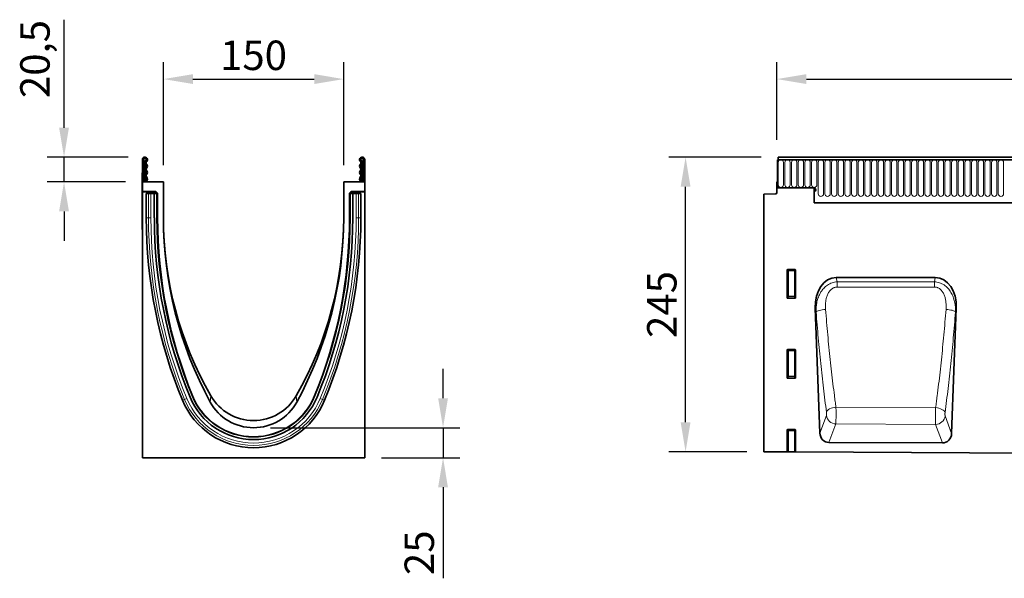
# Model space of a CAD drawing. Units: millimetres. Extents: x 4 to 1766, y 2 to 1252.
# Drawn here: x 57 to 876, y 787 to 1252 of the extents above; entities that cross this region are included whole.
import ezdxf

# ---------------------------------------------------------------- set-up
doc = ezdxf.new("R2010")
doc.units = ezdxf.units.MM
doc.layers.add('133308', color=7, linetype='Continuous')
doc.layers.add('DIMENSION', color=3, linetype='Continuous', lineweight=25)
doc.layers.add('TANGENT_EDGES', color=4, linetype='Continuous', lineweight=25)
doc.styles.add('BEMSTIL', font='arial.ttf', dxfattribs={"width": 0.8})
doc.dimstyles.new('BEMASS$0', dxfattribs={"dimscale": 10, "dimtxt": 3.5, "dimasz": 3.5, "dimexe": 2, "dimexo": 0, "dimgap": 1, "dimtad": 1, "dimdec": 1, "dimtxsty": 'BEMSTIL', "dimcen": 3, "dimclrd": 3, "dimclre": 3, "dimclrt": 4, "dimadec": 0, "dimazin": 0, "dimtfac": 1, "dimtdec": 1, "dimtofl": 0, "dimtmove": 0, "dimatfit": 0, "dimfxl": 0, "dimtolj": 1, "dimlwd": -1, "dimlwe": -1, "dimarcsym": 0})

# ---------------------------------------------------------------- blocks, each defined once
blk = doc.blocks.new('*D27')
at = {"layer": 'Defpoints', "color": 0}
for p in [(610.9, 1137.71), (687.9, 1137.71), (675.9, 892.77)]:
    blk.add_point(p, dxfattribs=at)
at = {"layer": 'DIMENSION', "color": 3}
for p, q in [((673.9, 1137.71), (596.9, 1137.71)), ((610.9, 917.27), (610.9, 1113.21)), ((661.9, 892.77), (596.9, 892.77))]:
    blk.add_line(p, q, dxfattribs=at)
for points in [[(606.81, 1113.21), (614.98, 1113.21), (610.9, 1137.71)], [(606.81, 917.27), (614.98, 917.27), (610.9, 892.77)]]:
    blk.add_solid(points, dxfattribs=at)
at = {"layer": 'DIMENSION', "color": 4, "insert": (578.88, 1015.24), "char_height": 24.5, "attachment_point": 2, "rotation": 90, "style": 'BEMSTIL'}
blk.add_mtext('\\A1;245', dxfattribs=at)
blk = doc.blocks.new('*D29')
at = {"layer": 'Defpoints', "color": 0}
for p in [(1686.9, 1202.71), (686.9, 1117.21), (1686.9, 1117.21)]:
    blk.add_point(p, dxfattribs=at)
at = {"layer": 'DIMENSION', "color": 3}
for p, q in [((686.9, 1152.21), (686.9, 1216.71)), ((1686.9, 1152.21), (1686.9, 1216.71)), ((711.4, 1202.71), (1662.4, 1202.71))]:
    blk.add_line(p, q, dxfattribs=at)
for points in [[(711.4, 1206.8), (711.4, 1198.63), (686.9, 1202.71)], [(1662.4, 1206.8), (1662.4, 1198.63), (1686.9, 1202.71)]]:
    blk.add_solid(points, dxfattribs=at)
at = {"layer": 'DIMENSION', "color": 4, "insert": (1186.9, 1234.73), "char_height": 24.5, "attachment_point": 2, "style": 'BEMSTIL'}
blk.add_mtext('\\A1;1000', dxfattribs=at)
blk = doc.blocks.new('*D31')
at = {"layer": 'Defpoints', "color": 0}
for p in [(326.4, 1202.71), (176.4, 1117.21), (326.4, 1117.21)]:
    blk.add_point(p, dxfattribs=at)
at = {"layer": 'DIMENSION', "color": 3}
for p, q in [((176.4, 1131.21), (176.4, 1216.71)), ((326.4, 1131.21), (326.4, 1216.71)), ((200.9, 1202.71), (301.9, 1202.71))]:
    blk.add_line(p, q, dxfattribs=at)
for points in [[(200.9, 1206.8), (200.9, 1198.63), (176.4, 1202.71)], [(301.9, 1206.8), (301.9, 1198.63), (326.4, 1202.71)]]:
    blk.add_solid(points, dxfattribs=at)
at = {"layer": 'DIMENSION', "color": 4, "insert": (251.4, 1234.73), "char_height": 24.5, "attachment_point": 2, "style": 'BEMSTIL'}
blk.add_mtext('\\A1;150', dxfattribs=at)
blk = doc.blocks.new('*D32')
at = {"layer": 'Defpoints', "color": 0}
for p in [(161.02, 1137.71), (93.7, 1117.21), (158.9, 1117.21)]:
    blk.add_point(p, dxfattribs=at)
at = {"layer": 'DIMENSION', "color": 3}
for p, q in [((93.7, 1162.21), (93.7, 1252.11)), ((147.02, 1137.71), (79.7, 1137.71)), ((93.7, 1117.21), (93.7, 1137.71)), ((144.9, 1117.21), (79.7, 1117.21)), ((93.7, 1092.71), (93.7, 1068.21))]:
    blk.add_line(p, q, dxfattribs=at)
for points in [[(89.62, 1162.21), (97.78, 1162.21), (93.7, 1137.71)], [(89.62, 1092.71), (97.78, 1092.71), (93.7, 1117.21)]]:
    blk.add_solid(points, dxfattribs=at)
at = {"layer": 'DIMENSION', "color": 4, "insert": (57.25, 1219.41), "char_height": 24.5, "attachment_point": 2, "rotation": 90, "style": 'BEMSTIL'}
blk.add_mtext('\\A1;20,5', dxfattribs=at)
blk = doc.blocks.new('*D33')
at = {"layer": 'Defpoints', "color": 0}
for p in [(251.4, 912.71), (343.9, 887.77), (409.08, 887.77)]:
    blk.add_point(p, dxfattribs=at)
at = {"layer": 'DIMENSION', "color": 3}
for p, q in [((409.08, 937.21), (409.08, 961.71)), ((265.4, 912.71), (423.08, 912.71)), ((409.08, 912.71), (409.08, 887.77)), ((357.9, 887.77), (423.08, 887.77)), ((409.08, 863.27), (409.08, 787.49))]:
    blk.add_line(p, q, dxfattribs=at)
for points in [[(405, 937.21), (413.16, 937.21), (409.08, 912.71)], [(405, 863.27), (413.16, 863.27), (409.08, 887.77)]]:
    blk.add_solid(points, dxfattribs=at)
at = {"layer": 'DIMENSION', "color": 4, "insert": (377.06, 808.77), "char_height": 24.5, "attachment_point": 2, "rotation": 90, "style": 'BEMSTIL'}
blk.add_mtext('\\A1;25', dxfattribs=at)
blk = doc.blocks.new('1031033-M_D_FRONT VIEW')
at = {"layer": '133308', "linetype": 'Continuous', "lineweight": 35}
for p, q in [((873.12, 1280.49), (873.62, 1280.49)), ((873.12, 1280.49), (873.12, 1257.12)), ((1872.12, 1280.49), (873.12, 1280.49)), ((1871.62, 1282.62), (873.62, 1282.62)), ((873.62, 1282.62), (873.62, 1280.49)), ((872.62, 1262.12), (872.62, 1253.19)), ((873.12, 1262.12), (872.62, 1262.12)), ((873.12, 1257.12), (873.12, 1262.12)), ((903.62, 1257.12), (873.12, 1257.12)), ((903.62, 1257.12), (903.62, 1244.82)), ((903.62, 1254.12), (903.62, 1244.82)), ((861.62, 1251.93), (871.65, 1252.19)), ((861.62, 1251.93), (861.62, 1037.67)), ((903.62, 1244.82), (1742.62, 1244.82)), ((881.12, 1165.79), (881.12, 1188.63)), ((881.61, 1189.12), (887.63, 1189.12)), ((888.12, 1188.63), (888.12, 1165.79)), ((1004.41, 1182.52), (921.97, 1182.52)), ((887.65, 1165.28), (881.59, 1165.28)), ((904.56, 1156.99), (908.37, 1053.23)), ((1017.99, 1052.76), (1021.82, 1156.99)), ((881.61, 1122.62), (887.63, 1122.62)), ((881.12, 1099.29), (881.12, 1122.13)), ((888.12, 1122.13), (888.12, 1099.29)), ((887.65, 1098.78), (881.59, 1098.78)), ((881.12, 1037.58), (881.12, 1055.63)), ((881.61, 1056.12), (887.63, 1056.12)), ((888.12, 1055.63), (888.12, 1037.54)), ((1010.37, 1044.93), (915.92, 1045.4)), ((861.62, 1037.67), (881.12, 1037.58)), ((881.62, 1037.57), (881.12, 1037.58)), ((882.11, 1037.57), (881.62, 1037.57)), ((882.11, 1037.57), (887.13, 1037.55)), ((887.62, 1037.54), (887.13, 1037.55)), ((888.12, 1037.54), (887.62, 1037.54)), ((888.12, 1037.54), (1846.12, 1032.75))]:
    blk.add_line(p, q, dxfattribs=at)
for centre, radius, start, end in [((903.62, 1255.62), 1.5, 270, 90), ((871.62, 1253.19), 1, 271.5, 0)]:
    blk.add_arc(centre, radius, start, end, dxfattribs=at)
for centre, major_axis, ratio, start_param, end_param in [((881.63, 1188.61), (-0.364, 0.364), 0.970288, 5.512866, 7.053504), ((887.61, 1188.61), (0.364, 0.364), 0.970288, 5.512866, 7.053504), ((924.98, 1154.24), (5.96, -27.98), 0.699206, 2.993612, 4.467043), ((1001.4, 1154.24), (5.96, 27.98), 0.699206, 4.957735, 6.431166), ((881.63, 1165.83), (-0.198, -0.523), 0.894952, 5.112156, 6.6095), ((887.61, 1165.83), (0.198, -0.523), 0.894952, 5.956871, 7.454214), ((881.63, 1122.11), (-0.364, 0.364), 0.970288, 5.512866, 7.053504), ((887.61, 1122.11), (0.364, 0.364), 0.970288, 5.512866, 7.053504), ((881.63, 1099.33), (-0.198, -0.523), 0.894952, 5.112156, 6.6095), ((887.61, 1099.33), (0.198, -0.523), 0.894952, 5.956871, 7.454214), ((881.63, 1055.61), (-0.364, 0.364), 0.970288, 5.512866, 7.053504), ((887.61, 1055.61), (0.364, 0.364), 0.970288, 5.512866, 7.053504), ((916.47, 1054.12), (-3.06, -8.27), 0.907546, 5.138678, 6.602345), ((1009.9, 1053.66), (-3.05, 8.28), 0.907032, 2.814556, 4.287296)]:
    blk.add_ellipse(centre, major_axis=major_axis, ratio=ratio, start_param=start_param, end_param=end_param, dxfattribs=at)
at = {"layer": 'TANGENT_EDGES', "linetype": 'Continuous', "lineweight": 18}
for p, q in [((873.62, 1280.49), (1871.62, 1280.49)), ((873.66, 1259.74), (873.66, 1278.24)), ((878.13, 1278.24), (878.13, 1259.74)), ((879.21, 1259.74), (879.21, 1278.24)), ((883.68, 1278.24), (883.68, 1259.74)), ((884.76, 1259.74), (884.76, 1278.24)), ((889.23, 1278.24), (889.23, 1259.74)), ((890.31, 1259.74), (890.31, 1278.24)), ((894.78, 1278.24), (894.78, 1259.74)), ((895.86, 1259.74), (895.86, 1278.24)), ((900.33, 1278.24), (900.33, 1259.74)), ((901.41, 1259.74), (901.41, 1278.24)), ((905.88, 1278.24), (905.88, 1259.74)), ((906.96, 1252.24), (906.96, 1278.24)), ((911.43, 1278.24), (911.43, 1252.24)), ((912.51, 1252.24), (912.51, 1278.24)), ((916.98, 1278.24), (916.98, 1252.24)), ((918.06, 1252.24), (918.06, 1278.24)), ((922.53, 1278.24), (922.53, 1252.24)), ((923.61, 1252.24), (923.61, 1278.24)), ((928.08, 1278.24), (928.08, 1252.24)), ((929.16, 1252.24), (929.16, 1278.24)), ((933.63, 1278.24), (933.63, 1252.24)), ((934.71, 1252.24), (934.71, 1278.24)), ((939.18, 1278.24), (939.18, 1252.24)), ((940.26, 1252.24), (940.26, 1278.24)), ((944.73, 1278.24), (944.73, 1252.24)), ((945.81, 1252.24), (945.81, 1278.24)), ((950.28, 1278.24), (950.28, 1252.24)), ((951.36, 1252.24), (951.36, 1278.24)), ((955.83, 1278.24), (955.83, 1252.24)), ((956.91, 1252.24), (956.91, 1278.24)), ((961.38, 1278.24), (961.38, 1252.24)), ((962.46, 1252.24), (962.46, 1278.24)), ((966.93, 1278.24), (966.93, 1252.24)), ((968.01, 1252.24), (968.01, 1278.24)), ((972.48, 1278.24), (972.48, 1252.24)), ((973.56, 1252.24), (973.56, 1278.24)), ((978.03, 1278.24), (978.03, 1252.24)), ((979.11, 1252.24), (979.11, 1278.24)), ((983.58, 1278.24), (983.58, 1252.24)), ((984.66, 1252.24), (984.66, 1278.24)), ((989.13, 1278.24), (989.13, 1252.24)), ((990.21, 1252.24), (990.21, 1278.24)), ((994.68, 1278.24), (994.68, 1252.24)), ((995.76, 1252.24), (995.76, 1278.24)), ((1000.23, 1278.24), (1000.23, 1252.24)), ((1001.31, 1252.24), (1001.31, 1278.24)), ((1005.78, 1278.24), (1005.78, 1252.24)), ((1006.86, 1252.24), (1006.86, 1278.24)), ((1011.33, 1278.24), (1011.33, 1252.24)), ((1012.41, 1252.24), (1012.41, 1278.24)), ((1016.88, 1278.24), (1016.88, 1252.24)), ((1017.96, 1252.24), (1017.96, 1278.24)), ((1022.43, 1278.24), (1022.43, 1252.24)), ((1023.51, 1252.24), (1023.51, 1278.24)), ((1027.98, 1278.24), (1027.98, 1252.24)), ((1029.06, 1252.24), (1029.06, 1278.24)), ((1033.53, 1278.24), (1033.53, 1252.24)), ((1034.61, 1252.24), (1034.61, 1278.24)), ((1039.08, 1278.24), (1039.08, 1252.24)), ((1040.16, 1252.24), (1040.16, 1278.24)), ((1044.63, 1278.24), (1044.63, 1252.24)), ((1045.71, 1252.24), (1045.71, 1278.24)), ((1050.18, 1278.24), (1050.18, 1252.24)), ((1051.26, 1252.24), (1051.26, 1278.24)), ((1055.73, 1278.24), (1055.73, 1252.24)), ((1056.81, 1252.24), (1056.81, 1278.24)), ((1061.28, 1278.24), (1061.28, 1252.24)), ((903.62, 1244.82), (1742.62, 1244.82)), ((881.62, 1188.13), (881.12, 1188.63)), ((881.61, 1189.12), (882.11, 1188.62)), ((881.62, 1167.11), (881.62, 1188.13)), ((882.11, 1188.13), (881.62, 1188.13)), ((882.11, 1188.62), (887.13, 1188.62)), ((882.11, 1188.13), (882.11, 1188.62)), ((887.13, 1188.13), (882.11, 1188.13)), ((882.11, 1188.13), (882.11, 1167.11)), ((887.13, 1188.62), (887.63, 1189.12)), ((887.13, 1188.62), (887.13, 1188.13)), ((887.62, 1188.13), (887.13, 1188.13)), ((887.13, 1167.11), (887.13, 1188.13)), ((888.12, 1188.63), (887.62, 1188.13)), ((887.62, 1188.13), (887.62, 1167.11)), ((921.97, 1182.52), (922.72, 1178.97)), ((1003.66, 1179), (1004.41, 1182.52)), ((922.72, 1178.97), (1003.66, 1179)), ((881.12, 1165.79), (881.62, 1167.11)), ((882.11, 1166.66), (881.59, 1165.28)), ((882.11, 1167.11), (881.62, 1167.11)), ((882.11, 1167.11), (882.11, 1166.66)), ((882.11, 1167.11), (887.13, 1167.11)), ((887.13, 1166.66), (882.11, 1166.66)), ((887.13, 1166.66), (887.13, 1167.11)), ((887.62, 1167.11), (887.13, 1167.11)), ((887.65, 1165.28), (887.13, 1166.66)), ((887.62, 1167.11), (888.12, 1165.79)), ((905.21, 1153.94), (904.56, 1156.99)), ((1021.82, 1156.99), (1021.19, 1154.03)), ((881.61, 1122.62), (882.11, 1122.12)), ((887.13, 1122.12), (887.63, 1122.62)), ((881.62, 1121.63), (881.12, 1122.13)), ((881.62, 1100.61), (881.62, 1121.63)), ((882.11, 1121.63), (881.62, 1121.63)), ((882.11, 1122.12), (887.13, 1122.12)), ((882.11, 1121.63), (882.11, 1122.12)), ((887.13, 1121.63), (882.11, 1121.63)), ((882.11, 1121.63), (882.11, 1100.61)), ((887.13, 1122.12), (887.13, 1121.63)), ((887.62, 1121.63), (887.13, 1121.63)), ((887.13, 1100.61), (887.13, 1121.63)), ((888.12, 1122.13), (887.62, 1121.63)), ((887.62, 1121.63), (887.62, 1100.61)), ((881.12, 1099.29), (881.62, 1100.61)), ((882.11, 1100.16), (881.59, 1098.78)), ((882.11, 1100.61), (881.62, 1100.61)), ((882.11, 1100.61), (882.11, 1100.16)), ((882.11, 1100.61), (887.13, 1100.61)), ((887.13, 1100.16), (882.11, 1100.16)), ((887.13, 1100.16), (887.13, 1100.61)), ((887.62, 1100.61), (887.13, 1100.61)), ((887.65, 1098.78), (887.13, 1100.16)), ((887.62, 1100.61), (888.12, 1099.29)), ((1004.68, 1074.34), (921.74, 1074.78)), ((908.37, 1053.23), (913.78, 1067.85)), ((1012.59, 1067.42), (1017.99, 1052.76)), ((921.62, 1060.81), (915.92, 1045.4)), ((921.62, 1060.81), (1004.68, 1060.38)), ((1010.37, 1044.93), (1004.68, 1060.38)), ((881.62, 1055.13), (881.12, 1055.63)), ((881.61, 1056.12), (882.11, 1055.62)), ((881.62, 1037.57), (881.62, 1055.13)), ((882.11, 1055.13), (881.62, 1055.13)), ((882.11, 1055.62), (887.13, 1055.62)), ((882.11, 1055.13), (882.11, 1055.62)), ((887.13, 1055.13), (882.11, 1055.13)), ((882.11, 1055.13), (882.11, 1037.57)), ((887.13, 1055.62), (887.63, 1056.12)), ((887.13, 1055.62), (887.13, 1055.13)), ((887.13, 1037.55), (887.13, 1055.13)), ((887.62, 1055.13), (887.13, 1055.13)), ((888.12, 1055.63), (887.62, 1055.13)), ((887.62, 1055.13), (887.62, 1037.54))]:
    blk.add_line(p, q, dxfattribs=at)
at = {"layer": 'TANGENT_EDGES', "linetype": 'Continuous', "lineweight": 18, "flags": 128}
for points in [[(922.72, 1178.97), (922.72, 1178.51), (922.72, 1178.02), (922.72, 1177.51), (922.73, 1176.97), (922.73, 1176.4), (922.73, 1175.82), (922.73, 1175.22), (922.73, 1174.61)], [(1003.67, 1174.64), (987.67, 1174.64), (922.73, 1174.61)], [(1003.66, 1179), (1003.66, 1178.55), (1003.66, 1178.06), (1003.67, 1177.54), (1003.67, 1177), (1003.67, 1176.43), (1003.67, 1175.85), (1003.67, 1175.25), (1003.67, 1174.64)], [(905.21, 1153.94), (905.55, 1154.27), (906.13, 1154.6), (906.93, 1154.92), (907.92, 1155.21), (909.06, 1155.48), (910.33, 1155.7), (911.69, 1155.88), (913.08, 1156.01)], [(1021.19, 1154.03), (1020.84, 1154.35), (1020.26, 1154.68), (1019.47, 1154.99), (1018.49, 1155.28), (1017.34, 1155.55), (1016.07, 1155.77), (1014.72, 1155.95), (1013.32, 1156.08)], [(913.84, 1070.65), (914.16, 1071.35), (914.73, 1072.05), (915.51, 1072.7), (916.5, 1073.3), (917.66, 1073.82), (918.94, 1074.25), (920.32, 1074.58), (921.74, 1074.78)], [(1012.53, 1070.22), (1012.21, 1070.92), (1011.65, 1071.6), (1010.87, 1072.26), (1009.89, 1072.85), (1008.74, 1073.37), (1007.46, 1073.8), (1006.09, 1074.13), (1004.68, 1074.34)]]:
    blk.add_lwpolyline(points, dxfattribs=at)
at = {"layer": 'TANGENT_EDGES', "linetype": 'Continuous', "lineweight": 18}
for centre, radius, start, end in [((875.89, 1278.24), 2.23, 0, 180), ((881.44, 1278.24), 2.23, 0, 180), ((886.99, 1278.24), 2.23, 0, 180), ((892.54, 1278.24), 2.23, 0, 180), ((898.09, 1278.24), 2.23, 0, 180), ((903.64, 1278.24), 2.23, 0, 180), ((909.19, 1278.24), 2.23, 0, 180), ((914.74, 1278.24), 2.23, 0, 180), ((920.29, 1278.24), 2.23, 0, 180), ((925.84, 1278.24), 2.23, 0, 180), ((931.39, 1278.24), 2.23, 0, 180), ((936.94, 1278.24), 2.23, 0, 180), ((942.49, 1278.24), 2.23, 0, 180), ((948.04, 1278.24), 2.23, 0, 180), ((953.59, 1278.24), 2.23, 0, 180), ((959.14, 1278.24), 2.23, 0, 180), ((964.69, 1278.24), 2.23, 0, 180), ((970.24, 1278.24), 2.23, 0, 180), ((975.79, 1278.24), 2.23, 0, 180), ((981.34, 1278.24), 2.23, 0, 180), ((986.89, 1278.24), 2.23, 0, 180), ((992.44, 1278.24), 2.23, 0, 180), ((997.99, 1278.24), 2.23, 0, 180), ((1003.54, 1278.24), 2.23, 0, 180), ((1009.09, 1278.24), 2.23, 0, 180), ((1014.64, 1278.24), 2.23, 0, 180), ((1020.19, 1278.24), 2.23, 0, 180), ((1025.74, 1278.24), 2.23, 0, 180), ((1031.29, 1278.24), 2.23, 0, 180), ((1036.84, 1278.24), 2.23, 0, 180), ((1042.39, 1278.24), 2.23, 0, 180), ((1047.94, 1278.24), 2.23, 0, 180), ((1053.49, 1278.24), 2.23, 0, 180), ((1059.04, 1278.24), 2.23, 0, 180), ((875.89, 1259.74), 2.23, 180, 0), ((881.44, 1259.74), 2.23, 180, 0), ((886.99, 1259.74), 2.23, 180, 0), ((892.54, 1259.74), 2.23, 180, 0), ((898.09, 1259.74), 2.23, 180, 0), ((903.64, 1259.74), 2.23, 180, 0), ((909.19, 1252.24), 2.23, 180, 0), ((914.74, 1252.24), 2.23, 180, 0), ((920.29, 1252.24), 2.23, 180, 0), ((925.84, 1252.24), 2.23, 180, 0), ((931.39, 1252.24), 2.23, 180, 0), ((936.94, 1252.24), 2.23, 180, 0), ((942.49, 1252.24), 2.23, 180, 0), ((948.04, 1252.24), 2.23, 180, 0), ((953.59, 1252.24), 2.23, 180, 0), ((959.14, 1252.24), 2.23, 180, 0), ((964.69, 1252.24), 2.23, 180, 0), ((970.24, 1252.24), 2.23, 180, 0), ((975.79, 1252.24), 2.23, 180, 0), ((981.34, 1252.24), 2.23, 180, 0), ((986.89, 1252.24), 2.23, 180, 0), ((992.44, 1252.24), 2.23, 180, 0), ((997.99, 1252.24), 2.23, 180, 0), ((1003.54, 1252.24), 2.23, 180, 0), ((1009.09, 1252.24), 2.23, 180, 0), ((1014.64, 1252.24), 2.23, 180, 0), ((1020.19, 1252.24), 2.23, 180, 0), ((1025.74, 1252.24), 2.23, 180, 0), ((1031.29, 1252.24), 2.23, 180, 0), ((1036.84, 1252.24), 2.23, 180, 0), ((1042.39, 1252.24), 2.23, 180, 0), ((1047.94, 1252.24), 2.23, 180, 0), ((1053.49, 1252.24), 2.23, 180, 0), ((1059.04, 1252.24), 2.23, 180, 0), ((882.13, 1188.11), 0.511, 91.99808, 178.00192), ((887.11, 1188.11), 0.511, 1.99808, 88.00192), ((882.13, 1167.18), 0.519, 187.24984, 267.50411), ((887.1, 1167.18), 0.519, 272.49589, 352.75016), ((882.13, 1121.61), 0.511, 91.99808, 178.00192), ((887.11, 1121.61), 0.511, 1.99808, 88.00192), ((882.13, 1100.68), 0.519, 187.24984, 267.50411), ((887.1, 1100.68), 0.519, 272.49589, 352.75016), ((921.97, 1069.08), 8.28, 188.52979, 267.54248), ((1004.4, 1068.66), 8.29, 271.97343, 351.42366), ((882.13, 1055.11), 0.511, 91.99808, 178.00192), ((887.11, 1055.11), 0.511, 1.99808, 88.00192)]:
    blk.add_arc(centre, radius, start, end, dxfattribs=at)
for points, knots in [([(905.21, 1153.94), (905.16, 1155.36), (905.19, 1156.77), (905.43, 1159.55), (905.64, 1160.93), (906.08, 1162.98), (906.26, 1163.66), (906.66, 1165.01), (906.88, 1165.68), (907.65, 1167.67), (908.26, 1168.95), (909.17, 1170.47), (909.36, 1170.77), (909.75, 1171.36), (909.96, 1171.65), (910.59, 1172.51), (911.04, 1173.05), (912.47, 1174.6), (913.53, 1175.53), (915.32, 1176.72), (915.93, 1177.08), (917.21, 1177.7), (917.87, 1177.97), (919.9, 1178.65), (921.29, 1178.91), (922.72, 1178.97)], [0, 0, 0, 0, 0.125, 0.125, 0.25, 0.25, 0.3125, 0.3125, 0.375, 0.375, 0.5, 0.5, 0.53125, 0.53125, 0.5625, 0.5625, 0.625, 0.625, 0.75, 0.75, 0.8125, 0.8125, 0.875, 0.875, 1, 1, 1, 1]), ([(922.73, 1174.61), (922.22, 1174.61), (921.73, 1174.56), (921.01, 1174.41), (920.77, 1174.35), (920.3, 1174.2), (920.06, 1174.11), (919.38, 1173.81), (918.95, 1173.57), (918.13, 1173.01), (917.75, 1172.69), (916.69, 1171.67), (916.11, 1170.89), (915.35, 1169.64), (915.12, 1169.2), (914.71, 1168.32), (914.52, 1167.87), (914.19, 1166.96), (914.04, 1166.5), (913.77, 1165.56), (913.65, 1165.09), (913.35, 1163.66), (913.21, 1162.71), (912.93, 1159.85), (912.93, 1157.93), (913.08, 1156.01)], [0, 0, 0, 0, 0.0625, 0.0625, 0.09375, 0.09375, 0.125, 0.125, 0.1875, 0.1875, 0.25, 0.25, 0.375, 0.375, 0.4375, 0.4375, 0.5, 0.5, 0.5625, 0.5625, 0.625, 0.625, 0.75, 0.75, 1, 1, 1, 1]), ([(1003.66, 1179), (1005.09, 1178.94), (1006.48, 1178.69), (1008.52, 1178.02), (1009.18, 1177.75), (1010.45, 1177.12), (1011.06, 1176.77), (1012.85, 1175.58), (1013.92, 1174.65), (1015.36, 1173.09), (1015.81, 1172.54), (1016.66, 1171.4), (1017.05, 1170.82), (1018.13, 1169.01), (1018.74, 1167.74), (1019.51, 1165.75), (1019.73, 1165.08), (1020.13, 1163.73), (1020.31, 1163.05), (1020.76, 1161.01), (1020.96, 1159.63), (1021.2, 1156.85), (1021.24, 1155.44), (1021.19, 1154.03)], [0, 0, 0, 0, 0.125, 0.125, 0.1875, 0.1875, 0.25, 0.25, 0.375, 0.375, 0.4375, 0.4375, 0.5, 0.5, 0.625, 0.625, 0.6875, 0.6875, 0.75, 0.75, 0.875, 0.875, 1, 1, 1, 1]), ([(1013.32, 1156.08), (1013.47, 1158), (1013.48, 1159.91), (1013.19, 1162.77), (1013.05, 1163.72), (1012.75, 1165.14), (1012.63, 1165.62), (1012.36, 1166.55), (1012.21, 1167.01), (1011.71, 1168.37), (1011.3, 1169.25), (1010.54, 1170.51), (1010.27, 1170.92), (1009.67, 1171.69), (1009.34, 1172.05), (1008.64, 1172.73), (1008.25, 1173.05), (1007.44, 1173.61), (1007.01, 1173.85), (1006.33, 1174.14), (1006.09, 1174.23), (1005.62, 1174.38), (1005.38, 1174.44), (1004.66, 1174.59), (1004.17, 1174.64), (1003.67, 1174.64)], [0, 0, 0, 0, 0.25, 0.25, 0.375, 0.375, 0.4375, 0.4375, 0.5, 0.5, 0.625, 0.625, 0.6875, 0.6875, 0.75, 0.75, 0.8125, 0.8125, 0.875, 0.875, 0.90625, 0.90625, 0.9375, 0.9375, 1, 1, 1, 1]), ([(913.08, 1156.01), (913.65, 1148.91), (914.25, 1141.88), (915.22, 1131.44), (915.55, 1127.98), (916.23, 1121.1), (916.94, 1114.26), (917.68, 1107.52), (918.44, 1100.83), (918.83, 1097.5), (919.63, 1090.91), (920.04, 1087.65), (920.67, 1082.79), (920.88, 1081.18), (921.31, 1077.97), (921.52, 1076.37), (921.74, 1074.78)], [0, 0, 0, 0, 0.25, 0.25, 0.375, 0.375, 0.5, 0.625, 0.625, 0.75, 0.75, 0.875, 0.875, 0.9375, 0.9375, 1, 1, 1, 1]), ([(1004.68, 1074.34), (1004.89, 1075.94), (1005.11, 1077.54), (1005.54, 1080.77), (1005.75, 1082.4), (1006.37, 1087.28), (1006.78, 1090.57), (1007.58, 1097.2), (1007.97, 1100.55), (1008.73, 1107.29), (1009.48, 1114.07), (1010.18, 1120.95), (1010.86, 1127.87), (1011.2, 1131.36), (1012.16, 1141.86), (1012.76, 1148.94), (1013.32, 1156.08)], [0, 0, 0, 0, 0.0625, 0.0625, 0.125, 0.125, 0.25, 0.25, 0.375, 0.375, 0.5, 0.625, 0.625, 0.75, 0.75, 1, 1, 1, 1]), ([(913.84, 1070.65), (912.97, 1077.17), (912.14, 1083.81), (910.94, 1093.95), (910.55, 1097.36), (909.79, 1104.22), (909.05, 1111.14), (908.35, 1118.14), (907.67, 1125.2), (907.33, 1128.75), (906.37, 1139.46), (905.77, 1146.66), (905.21, 1153.94)], [0, 0, 0, 0, 0.25, 0.25, 0.375, 0.375, 0.5, 0.625, 0.625, 0.75, 0.75, 1, 1, 1, 1]), ([(1021.19, 1154.03), (1020.63, 1146.7), (1020.03, 1139.45), (1019.06, 1128.68), (1018.73, 1125.11), (1018.04, 1118.01), (1017.34, 1110.96), (1016.59, 1104), (1015.83, 1097.09), (1015.44, 1093.66), (1014.24, 1083.46), (1013.4, 1076.78), (1012.53, 1070.22)], [0, 0, 0, 0, 0.25, 0.25, 0.375, 0.375, 0.5, 0.625, 0.625, 0.75, 0.75, 1, 1, 1, 1]), ([(921.74, 1074.78), (921.74, 1074.71), (921.74, 1074.63), (921.75, 1074.47), (921.75, 1074.24), (921.76, 1074), (921.77, 1073.53), (921.77, 1073.2), (921.78, 1072.54), (921.78, 1072.2), (921.79, 1071.52), (921.79, 1071.17), (921.8, 1070.14), (921.8, 1069.45), (921.8, 1068.42), (921.8, 1068.07), (921.8, 1067.4), (921.79, 1067.06), (921.79, 1066.41), (921.78, 1066.09), (921.78, 1065.46), (921.77, 1065.15), (921.75, 1064.26), (921.74, 1063.71), (921.72, 1062.94), (921.71, 1062.7), (921.7, 1062.24), (921.69, 1062.03), (921.67, 1061.63), (921.66, 1061.44), (921.64, 1061.19), (921.64, 1061.1), (921.63, 1060.99), (921.63, 1060.95), (921.62, 1060.88), (921.62, 1060.84), (921.62, 1060.81)], [0, 0, 0, 0, 0.015625, 0.015625, 0.03125, 0.0625, 0.0625, 0.125, 0.125, 0.1875, 0.1875, 0.25, 0.25, 0.375, 0.375, 0.4375, 0.4375, 0.5, 0.5, 0.5625, 0.5625, 0.625, 0.625, 0.75, 0.75, 0.8125, 0.8125, 0.875, 0.875, 0.9375, 0.9375, 0.96875, 0.96875, 0.984375, 0.984375, 1, 1, 1, 1]), ([(1004.68, 1060.38), (1004.68, 1060.41), (1004.68, 1060.45), (1004.67, 1060.52), (1004.67, 1060.63), (1004.66, 1060.75), (1004.65, 1061.01), (1004.64, 1061.19), (1004.62, 1061.59), (1004.62, 1061.81), (1004.6, 1062.27), (1004.6, 1062.51), (1004.58, 1063.27), (1004.57, 1063.82), (1004.57, 1064.72), (1004.56, 1065.03), (1004.56, 1065.66), (1004.56, 1065.97), (1004.56, 1066.63), (1004.56, 1066.96), (1004.56, 1067.63), (1004.56, 1067.98), (1004.57, 1069.01), (1004.58, 1069.7), (1004.59, 1070.73), (1004.6, 1071.08), (1004.61, 1071.76), (1004.62, 1072.1), (1004.63, 1072.76), (1004.64, 1073.08), (1004.65, 1073.56), (1004.66, 1073.72), (1004.66, 1073.95), (1004.67, 1074.03), (1004.67, 1074.18), (1004.67, 1074.26), (1004.68, 1074.34)], [0, 0, 0, 0, 0.015625, 0.015625, 0.03125, 0.0625, 0.0625, 0.125, 0.125, 0.1875, 0.1875, 0.25, 0.25, 0.375, 0.375, 0.4375, 0.4375, 0.5, 0.5, 0.5625, 0.5625, 0.625, 0.625, 0.75, 0.75, 0.8125, 0.8125, 0.875, 0.875, 0.9375, 0.9375, 0.96875, 0.96875, 0.984375, 0.984375, 1, 1, 1, 1]), ([(913.78, 1067.85), (913.8, 1067.91), (913.82, 1067.98), (913.85, 1068.14), (913.87, 1068.23), (913.89, 1068.43), (913.9, 1068.54), (913.92, 1068.78), (913.93, 1068.91), (913.93, 1069.17), (913.93, 1069.3), (913.93, 1069.58), (913.92, 1069.72), (913.91, 1070), (913.9, 1070.13), (913.87, 1070.4), (913.86, 1070.53), (913.84, 1070.65)], [0, 0, 0, 0, 0.125, 0.125, 0.25, 0.25, 0.375, 0.375, 0.5, 0.5, 0.625, 0.625, 0.75, 0.75, 0.875, 0.875, 1, 1, 1, 1]), ([(1012.53, 1070.22), (1012.51, 1070.09), (1012.5, 1069.97), (1012.47, 1069.7), (1012.46, 1069.56), (1012.45, 1069.29), (1012.44, 1069.15), (1012.44, 1068.87), (1012.44, 1068.74), (1012.45, 1068.47), (1012.45, 1068.35), (1012.47, 1068.11), (1012.48, 1068), (1012.5, 1067.8), (1012.52, 1067.7), (1012.55, 1067.55), (1012.57, 1067.48), (1012.59, 1067.42)], [0, 0, 0, 0, 0.125, 0.125, 0.25, 0.25, 0.375, 0.375, 0.5, 0.5, 0.625, 0.625, 0.75, 0.75, 0.875, 0.875, 1, 1, 1, 1])]:
    blk.add_open_spline(points, degree=3, knots=knots, dxfattribs=at)
blk = doc.blocks.new('1031033-M_D_SIDE VIEW')
at = {"layer": '133308', "linetype": 'Continuous', "lineweight": 35}
for p, q in [((345.62, 1280.49), (344.62, 1280.49)), ((344.62, 1280.49), (344.62, 1262.12)), ((345.62, 1280.49), (345.62, 1262.12)), ((346.62, 1278.74), (346.62, 1278.24)), ((346.62, 1262.12), (346.62, 1278.24)), ((527.62, 1278.74), (527.62, 1278.24)), ((527.62, 1262.12), (527.62, 1278.24)), ((528.62, 1280.49), (529.62, 1280.49)), ((528.62, 1280.49), (528.62, 1262.12)), ((529.62, 1280.49), (529.62, 1262.12)), ((344.42, 1269.62), (344.62, 1269.62)), ((344.42, 1266.62), (344.42, 1269.62)), ((344.42, 1266.62), (344.42, 1225.62)), ((362.12, 1262.12), (344.62, 1262.12)), ((344.62, 1262.12), (344.62, 1254.22)), ((362.12, 1262.12), (362.12, 1232.12)), ((512.12, 1232.12), (512.12, 1262.12)), ((529.62, 1262.12), (512.12, 1262.12)), ((529.62, 1254.22), (529.62, 1262.12)), ((355.34, 1254.22), (344.62, 1254.22)), ((344.62, 1253.9), (344.62, 1254.22)), ((354.6, 1253.9), (344.62, 1253.9)), ((344.62, 1253.9), (344.62, 1032.68)), ((356.05, 1253.93), (356.96, 1253.01)), ((517.28, 1253.01), (518.2, 1253.93)), ((529.62, 1254.22), (518.9, 1254.22)), ((529.62, 1253.9), (519.64, 1253.9)), ((529.62, 1253.9), (529.62, 1254.22)), ((529.62, 1032.68), (529.62, 1253.9)), ((347.81, 1252.52), (347.81, 1232.12)), ((347.81, 1252.52), (349.67, 1252.52)), ((349.67, 1252.52), (351.68, 1252.52)), ((354.57, 1252.52), (351.68, 1252.52)), ((353.6, 1252.52), (353.6, 1252.9)), ((354.57, 1232.12), (354.57, 1252.52)), ((356.47, 1252.52), (354.57, 1252.52)), ((356.47, 1252.52), (356.77, 1252.52)), ((356.77, 1252.52), (357.14, 1252.52)), ((356.77, 1232.12), (356.77, 1252.52)), ((357.26, 1232.12), (357.26, 1252.3)), ((516.99, 1252.3), (516.99, 1232.12)), ((517.47, 1252.52), (517.11, 1252.52)), ((517.47, 1232.12), (517.47, 1252.52)), ((517.77, 1252.52), (517.47, 1252.52)), ((517.77, 1252.52), (519.67, 1252.52)), ((519.67, 1252.52), (522.56, 1252.52)), ((519.67, 1232.12), (519.67, 1252.52)), ((520.64, 1252.9), (520.64, 1252.52)), ((524.58, 1252.52), (522.56, 1252.52)), ((526.43, 1252.52), (524.58, 1252.52)), ((526.43, 1232.12), (526.43, 1252.52)), ((344.42, 1222.62), (344.42, 1225.62)), ((344.62, 1222.62), (344.42, 1222.62)), ((344.62, 1032.68), (529.62, 1032.68))]:
    blk.add_line(p, q, dxfattribs=at)
at = {"layer": '133308', "linetype": 'Continuous', "lineweight": 35, "flags": 128}
for points in [[(347.41, 1263.43), (346.94, 1262.78), (346.78, 1262.12)], [(348.09, 1262.69), (347.86, 1262.37), (347.78, 1262.12)], [(526.46, 1262.12), (526.39, 1262.37), (526.16, 1262.69)], [(527.47, 1262.12), (527.3, 1262.78), (526.83, 1263.43)]]:
    blk.add_lwpolyline(points, dxfattribs=at)
at = {"layer": '133308', "linetype": 'Continuous', "lineweight": 35}
for centre, radius, start, end in [((346.75, 1280.49), 2.12, 313.60444, 180), ((346.75, 1280.49), 1.13, 313.60444, 180), ((346.12, 1280.48), 0.5, 180, 240), ((345.12, 1278.74), 1.5, 0, 60), ((349.19, 1277.93), 2.42, 133.60444, 224.48011), ((349.19, 1277.93), 1.42, 133.60444, 224.48011), ((527.5, 1280.49), 2.12, 0, 226.39556), ((525.05, 1277.93), 1.42, 315.51989, 46.39556), ((527.5, 1280.49), 1.13, 0, 226.39556), ((525.05, 1277.93), 2.42, 315.51989, 46.39556), ((529.12, 1278.74), 1.5, 120, 180), ((528.12, 1280.48), 0.5, 300, 0), ((349.19, 1272.55), 2.42, 135.51989, 224.48011), ((346.45, 1275.24), 1.42, 315.51989, 44.48011), ((346.45, 1269.86), 1.42, 315.51989, 44.48011), ((349.19, 1272.55), 1.42, 135.51989, 224.48011), ((346.45, 1275.24), 2.42, 315.51989, 44.48011), ((346.45, 1269.86), 2.42, 315.51989, 44.48011), ((527.79, 1275.24), 2.42, 135.51989, 224.48011), ((527.79, 1269.86), 2.42, 135.51989, 224.48011), ((525.05, 1272.55), 1.42, 315.51989, 44.48011), ((527.79, 1275.24), 1.42, 135.51989, 224.48011), ((527.79, 1269.86), 1.42, 135.51989, 224.48011), ((525.05, 1272.55), 2.42, 315.51989, 44.48011), ((349.19, 1267.17), 2.42, 135.51989, 224.48011), ((346.45, 1264.48), 1.42, 312.43144, 44.48011), ((349.19, 1267.17), 1.42, 135.51989, 224.48011), ((346.45, 1264.48), 2.42, 312.43144, 44.48011), ((527.79, 1264.48), 2.42, 135.51989, 227.56856), ((525.05, 1267.17), 1.42, 315.51989, 44.48011), ((527.79, 1264.48), 1.42, 135.51989, 227.56856), ((525.05, 1267.17), 2.42, 315.51989, 44.48011), ((743.33, 1232.12), 395.51, 180, 202.55053), ((743.33, 1232.12), 388.75, 180, 202.55053), ((743.33, 1232.12), 386.55, 180, 202.55053), ((747.96, 1232.12), 390.71, 180, 202.247), ((682.21, 1232.12), 320.09, 180, 208.57685), ((659.18, 1232.12), 297.06, 180, 209.86283), ((215.06, 1232.12), 297.06, 330.13717, 0), ((192.03, 1232.12), 320.09, 331.42315, 0), ((126.28, 1232.12), 390.71, 337.753, 0), ((130.92, 1232.12), 386.55, 337.44947, 0), ((130.92, 1232.12), 388.75, 337.44947, 0), ((130.92, 1232.12), 395.51, 337.44947, 0), ((437.12, 1104.97), 57.2, 202.55053, 337.44947), ((437.12, 1104.97), 55, 202.55053, 337.44947), ((437.12, 1104.97), 54.87, 202.247, 337.753), ((437.12, 1104.62), 41, 209.86283, 330.13717), ((437.12, 1104.97), 63.96, 202.55053, 337.44947), ((437.12, 1098.62), 41, 208.57685, 331.42315)]:
    blk.add_arc(centre, radius, start, end, dxfattribs=at)
for centre, major_axis, start_param, end_param in [((354.6, 1252.9), (0.708, -0.708), 2.356537, 3.926648), ((355.34, 1253.22), (-0.708, -0.708), 3.141935, 3.926648), ((518.9, 1253.22), (-0.708, 0.708), 5.49813, 6.283528), ((519.64, 1252.9), (-0.708, -0.708), 2.356537, 3.926648), ((356.26, 1252.3), (0.708, 0.708), 5.49813, 6.283528), ((517.99, 1252.3), (0.708, -0.708), 3.141935, 3.926648)]:
    blk.add_ellipse(centre, major_axis=major_axis, ratio=0.999315, start_param=start_param, end_param=end_param, dxfattribs=at)
at = {"layer": 'TANGENT_EDGES', "linetype": 'Continuous', "lineweight": 18}
for p, q in [((345.87, 1278.24), (345.62, 1278.24)), ((345.87, 1280.04), (345.87, 1278.24)), ((345.87, 1278.24), (345.87, 1262.12)), ((346.62, 1278.24), (345.87, 1278.24)), ((527.62, 1278.24), (528.37, 1278.24)), ((528.37, 1280.04), (528.37, 1278.24)), ((528.37, 1278.24), (528.37, 1262.12)), ((528.37, 1278.24), (528.62, 1278.24)), ((344.62, 1266.62), (344.42, 1266.62)), ((354.6, 1253.9), (354.75, 1253.76)), ((354.75, 1253.76), (354.88, 1253.76)), ((354.75, 1252.76), (354.75, 1253.76)), ((354.88, 1253.76), (355.34, 1254.22)), ((354.88, 1252.76), (354.88, 1253.76)), ((356.05, 1253.93), (355.59, 1253.47)), ((518.65, 1253.47), (518.2, 1253.93)), ((518.9, 1254.22), (519.36, 1253.76)), ((519.36, 1253.76), (519.5, 1253.76)), ((519.36, 1253.76), (519.36, 1252.76)), ((519.5, 1253.76), (519.64, 1253.9)), ((519.5, 1253.76), (519.5, 1252.76)), ((349.67, 1232.12), (349.67, 1252.52)), ((351.68, 1232.12), (351.68, 1252.52)), ((353.75, 1252.76), (353.6, 1252.9)), ((353.75, 1252.52), (353.75, 1252.76)), ((354.75, 1252.76), (353.75, 1252.76)), ((354.75, 1252.76), (354.75, 1252.52)), ((354.88, 1252.76), (354.75, 1252.76)), ((354.88, 1252.76), (355.59, 1253.47)), ((355.12, 1252.52), (354.88, 1252.76)), ((355.59, 1253.47), (356.5, 1252.55)), ((356.47, 1252.52), (356.5, 1252.55)), ((356.47, 1232.12), (356.47, 1252.52)), ((356.5, 1252.55), (356.96, 1253.01)), ((356.54, 1252.52), (356.5, 1252.55)), ((357.26, 1252.3), (357.18, 1252.22)), ((517.07, 1252.22), (516.99, 1252.3)), ((517.28, 1253.01), (517.74, 1252.55)), ((517.74, 1252.55), (517.71, 1252.52)), ((517.74, 1252.55), (518.65, 1253.47)), ((517.74, 1252.55), (517.77, 1252.52)), ((517.77, 1232.12), (517.77, 1252.52)), ((518.65, 1253.47), (519.36, 1252.76)), ((519.36, 1252.76), (519.12, 1252.52)), ((519.5, 1252.76), (519.36, 1252.76)), ((519.5, 1252.52), (519.5, 1252.76)), ((520.5, 1252.76), (519.5, 1252.76)), ((520.64, 1252.9), (520.5, 1252.76)), ((520.5, 1252.76), (520.5, 1252.52)), ((522.56, 1232.12), (522.56, 1252.52)), ((524.58, 1232.12), (524.58, 1252.52)), ((347.81, 1232.12), (349.67, 1232.12)), ((349.67, 1232.12), (351.68, 1232.12)), ((356.47, 1232.12), (356.77, 1232.12)), ((356.77, 1232.12), (357.18, 1232.12)), ((357.18, 1232.12), (357.26, 1232.12)), ((517.07, 1232.12), (516.99, 1232.12)), ((517.47, 1232.12), (517.07, 1232.12)), ((517.77, 1232.12), (517.47, 1232.12)), ((524.58, 1232.12), (522.56, 1232.12)), ((526.43, 1232.12), (524.58, 1232.12)), ((344.42, 1225.62), (344.62, 1225.62)), ((379.77, 1081.15), (381.63, 1081.92)), ((386.05, 1083.76), (386.33, 1083.88)), ((386.28, 1084.17), (386.34, 1084.2)), ((386.33, 1083.88), (386.39, 1083.9)), ((401.57, 1084.2), (401.12, 1079.01)), ((472.68, 1084.2), (473.13, 1079.01)), ((487.92, 1083.88), (487.86, 1083.9)), ((487.97, 1084.17), (487.9, 1084.2)), ((488.19, 1083.76), (487.92, 1083.88)), ((494.48, 1081.15), (492.62, 1081.92)), ((378.05, 1080.44), (379.77, 1081.15)), ((496.19, 1080.44), (494.48, 1081.15))]:
    blk.add_line(p, q, dxfattribs=at)
for centre, radius, start, end in [((354.75, 1252.76), 1, 90.04597, 179.95403), ((354.88, 1252.76), 1, 45.01623, 89.95601), ((519.36, 1252.76), 1, 90.04399, 135.023), ((519.5, 1252.76), 1, 0.04597, 89.95403), ((743.33, 1232.12), 393.66, 180, 202.55053), ((743.33, 1232.12), 391.64, 180, 202.55053), ((743.33, 1232.12), 386.85, 180, 202.55053), ((130.92, 1232.12), 386.85, 337.44947, 0), ((130.92, 1232.12), 391.64, 337.44947, 0), ((130.92, 1232.12), 393.66, 337.44947, 0), ((437.12, 1104.97), 60.09, 202.55053, 337.44947), ((437.12, 1104.97), 55.3, 202.55053, 337.44947), ((437.12, 1104.97), 62.1, 202.55053, 337.44947)]:
    blk.add_arc(centre, radius, start, end, dxfattribs=at)

msp = doc.modelspace()

# ---------------------------------------------------------------- block references
at = {"layer": '133308'}
for name in ['1031033-M_D_SIDE VIEW', '1031033-M_D_FRONT VIEW']:
    msp.add_blockref(name, (-185.72, -144.9), dxfattribs=at)

# ---------------------------------------------------------------- dimensions: what is measured, and where the dimension line sits
at = {"layer": 'DIMENSION'}
for base, p1, p2, override, picture, middle in [((93.7, 1117.21), (161.02, 1137.71), (158.9, 1117.21), {"dimscale": 7, "dimexo": 2, "dimtad": 3, "dimdle": 1, "dimtofl": 1, "dimtfill": 1}, '*D32', (93.7, 1219.41)), ((610.9, 1137.71), (675.9, 892.77), (687.9, 1137.71), {"dimscale": 7, "dimexo": 2, "dimtad": 3, "dimdec": 0, "dimdle": 1, "dimtofl": 1, "dimtfill": 1}, '*D27', (610.9, 1015.24)), ((409.08, 887.77), (251.4, 912.71), (343.9, 887.77), {"dimscale": 7, "dimexo": 2, "dimtad": 3, "dimdec": 0, "dimdle": 1, "dimtofl": 1, "dimtfill": 1}, '*D33', (409.08, 808.77))]:
    dim = msp.add_linear_dim(base=base, p1=p1, p2=p2, angle=90, dimstyle='BEMASS$0', override=override, dxfattribs=at)
    dim.commit()
    dim.dimension.update_dxf_attribs({"geometry": picture, "text_midpoint": middle, "dimtype": 160})
for base, p1, p2, override, picture, middle in [((326.4, 1202.71), (176.4, 1117.21), (326.4, 1117.21), {"dimscale": 7, "dimexo": 2, "dimtad": 3, "dimdle": 1, "dimtofl": 1, "dimtfill": 1}, '*D31', (251.4, 1202.71)), ((1686.9, 1202.71), (686.9, 1117.21), (1686.9, 1117.21), {"dimscale": 7, "dimexo": 5, "dimtad": 3, "dimdle": 1, "dimtofl": 1, "dimtfill": 1}, '*D29', (1186.9, 1202.71))]:
    dim = msp.add_linear_dim(base=base, p1=p1, p2=p2, dimstyle='BEMASS$0', override=override, dxfattribs=at)
    dim.commit()
    dim.dimension.update_dxf_attribs({"geometry": picture, "text_midpoint": middle, "dimtype": 160})

doc.saveas('drawing.dxf')
